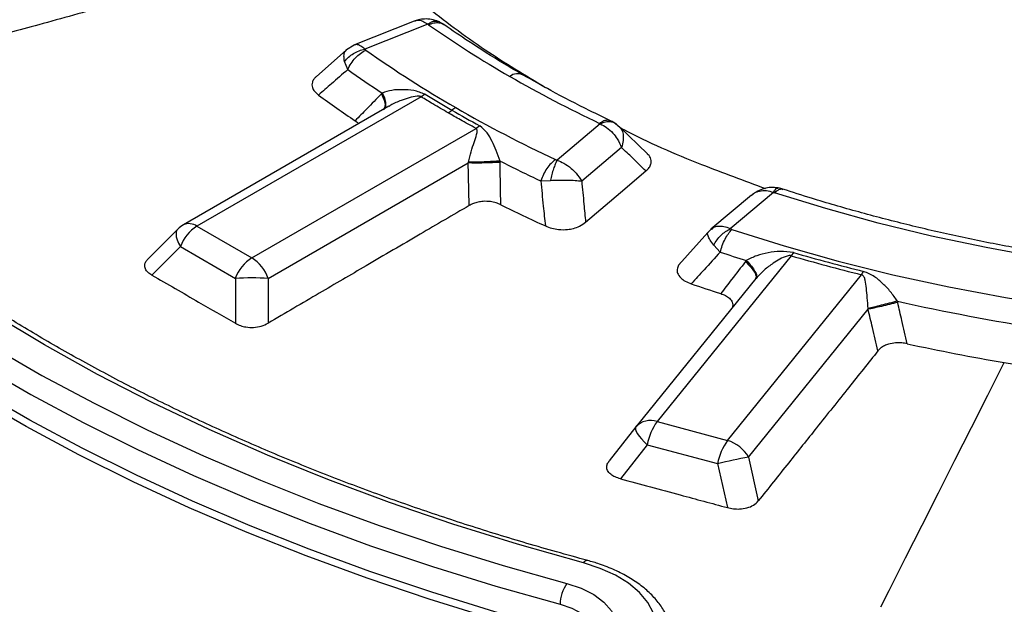
# Model space of a CAD drawing. Units: millimetres. Extents: x 150 to 6150, y 150 to 4305.
# Drawn here: x 5487 to 5538, y 3147 to 3177 of the extents above; entities that cross this region are included whole.
import ezdxf

# ---------------------------------------------------------------- set-up
doc = ezdxf.new("R2010")
doc.units = ezdxf.units.MM
doc.header["$LTSCALE"] = 15

msp = doc.modelspace()

# ---------------------------------------------------------------- linework, layer by layer
at = {"color": 7, "linetype": 'Continuous', "lineweight": 25}
for p, q in [((5507.074, 3177.357), (5503.978, 3176.129)), ((5507.767, 3177.2), (5504.52, 3175.912)), ((5503.969, 3176.125), (5503.577, 3175.884)), ((5503.57, 3175.878), (5502.005, 3174.488)), ((5503.636, 3174.856), (5503.47, 3175.271)), ((5507.63, 3173.581), (5507.428, 3173.448)), ((5507.428, 3173.448), (5495.838, 3166.757)), ((5505.765, 3172.958), (5495.144, 3166.826)), ((5517.721, 3171.846), (5517.477, 3172.058)), ((5498.678, 3165.118), (5510.268, 3171.809)), ((5510.458, 3171.948), (5510.268, 3171.809)), ((5516.688, 3172.05), (5514.456, 3170.175)), ((5517.511, 3172.022), (5517.472, 3172.051)), ((5517.597, 3171.96), (5517.666, 3171.886)), ((5519.12, 3170.502), (5517.655, 3171.915)), ((5517.666, 3171.886), (5517.712, 3171.836)), ((5517.791, 3170.824), (5515.727, 3169.091)), ((5499.528, 3164.06), (5509.863, 3170.026)), ((5513.609, 3169.098), (5514.117, 3169.124)), ((5525.638, 3168.499), (5523.406, 3166.624)), ((5524.494, 3168.354), (5522.401, 3166.596)), ((5524.56, 3168.384), (5524.506, 3168.339)), ((5494.856, 3166.605), (5493.293, 3165.042)), ((5495.838, 3166.757), (5498.678, 3165.118)), ((5522.419, 3166.607), (5522.245, 3166.438)), ((5522.447, 3166.61), (5522.413, 3166.581)), ((5522.239, 3166.423), (5520.754, 3164.766)), ((5522.244, 3166.418), (5522.254, 3166.43)), ((5494.987, 3165.699), (5493.515, 3164.227)), ((5494.987, 3165.699), (5497.827, 3164.06)), ((5522.884, 3165.418), (5522.548, 3165.779)), ((5526.547, 3165.229), (5519.62, 3156.653)), ((5526.671, 3165.394), (5526.547, 3165.229)), ((5497.827, 3164.06), (5497.827, 3161.738)), ((5499.528, 3164.06), (5499.528, 3161.745)), ((5524.725, 3164.048), (5518.54, 3156.391)), ((5523.26, 3155.673), (5530.187, 3164.249)), ((5524.734, 3164.06), (5524.725, 3164.048)), ((5524.35, 3154.812), (5530.527, 3162.459)), ((5518.53, 3156.379), (5517.151, 3154.622)), ((5519.62, 3156.653), (5523.26, 3155.673)), ((5519.112, 3155.456), (5517.728, 3153.693)), ((5519.112, 3155.456), (5522.751, 3154.477)), ((5524.35, 3154.812), (5524.852, 3152.548)), ((5522.751, 3154.477), (5523.255, 3152.205))]:
    msp.add_line(p, q, dxfattribs=at)
at = {"color": 7, "linetype": 'Continuous', "lineweight": 25, "flags": 128}
for points in [[(5515.819, 3149.345), (5512.409, 3150.312), (5509.066, 3151.354), (5505.796, 3152.47), (5502.603, 3153.658), (5499.492, 3154.916), (5496.468, 3156.243), (5493.534, 3157.637), (5490.697, 3159.095), (5487.959, 3160.615), (5485.326, 3162.196), (5482.8, 3163.834), (5480.386, 3165.527), (5478.087, 3167.273), (5475.907, 3169.069), (5473.849, 3170.912), (5471.916, 3172.8), (5470.111, 3174.73), (5468.437, 3176.698)], [(5466.598, 3176.202), (5468.214, 3174.298), (5469.949, 3172.429), (5471.802, 3170.598), (5473.77, 3168.807), (5475.85, 3167.06), (5478.04, 3165.357), (5480.337, 3163.702), (5482.737, 3162.097), (5485.237, 3160.543), (5487.835, 3159.044), (5490.526, 3157.6), (5493.306, 3156.215), (5496.173, 3154.889), (5499.122, 3153.625), (5502.15, 3152.424), (5505.252, 3151.288), (5508.423, 3150.218), (5511.661, 3149.216), (5514.96, 3148.284)], [(5465.844, 3175.354), (5467.473, 3173.434), (5469.223, 3171.549), (5471.091, 3169.703), (5473.076, 3167.898), (5475.173, 3166.135), (5477.381, 3164.419), (5479.697, 3162.75), (5482.117, 3161.131), (5484.638, 3159.565), (5487.257, 3158.053), (5489.971, 3156.598), (5492.774, 3155.201), (5495.665, 3153.864), (5498.639, 3152.589), (5501.691, 3151.378), (5504.819, 3150.233), (5508.017, 3149.154), (5511.281, 3148.144), (5514.608, 3147.204)], [(5514.456, 3145.514), (5511.118, 3146.457), (5507.842, 3147.471), (5504.632, 3148.553), (5501.494, 3149.703), (5498.43, 3150.918), (5495.446, 3152.197), (5492.545, 3153.539), (5489.731, 3154.941), (5487.009, 3156.402), (5484.38, 3157.919), (5481.85, 3159.491), (5479.421, 3161.115), (5477.098, 3162.79), (5474.882, 3164.512), (5472.777, 3166.281), (5470.785, 3168.093), (5468.91, 3169.946), (5467.154, 3171.837), (5465.52, 3173.764)], [(5514.573, 3145.873), (5511.243, 3146.814), (5507.976, 3147.825), (5504.776, 3148.904), (5501.646, 3150.051), (5498.591, 3151.263), (5495.615, 3152.538), (5492.722, 3153.876), (5489.915, 3155.274), (5487.2, 3156.731), (5484.579, 3158.244), (5482.056, 3159.812), (5479.634, 3161.432), (5477.316, 3163.102), (5475.106, 3164.82), (5473.007, 3166.584), (5471.021, 3168.391), (5469.151, 3170.238), (5467.4, 3172.124), (5465.769, 3174.046)], [(5515.93, 3166.962), (5517.738, 3168.498), (5519.048, 3169.611)], [(5586.17, 3167.602), (5583.46, 3166.86), (5580.692, 3166.193), (5577.873, 3165.601), (5575.009, 3165.086), (5572.107, 3164.648), (5569.172, 3164.29), (5566.212, 3164.011), (5563.232, 3163.812), (5560.239, 3163.694), (5557.24, 3163.657), (5554.241, 3163.701), (5551.25, 3163.825), (5548.271, 3164.031), (5545.312, 3164.316), (5542.38, 3164.681), (5539.481, 3165.125), (5536.62, 3165.647), (5533.805, 3166.245), (5531.042, 3166.918), (5528.336, 3167.666), (5525.694, 3168.485)], [(5494.856, 3166.605), (5494.82, 3166.561), (5494.777, 3166.462), (5494.762, 3166.341), (5494.777, 3166.199), (5494.82, 3166.043), (5494.891, 3165.874), (5494.987, 3165.699)], [(5523.483, 3166.587), (5526.196, 3165.735), (5528.973, 3164.955), (5531.809, 3164.249), (5534.698, 3163.617), (5537.633, 3163.062), (5540.609, 3162.584), (5543.619, 3162.185), (5546.657, 3161.864), (5549.718, 3161.624), (5552.794, 3161.464), (5555.88, 3161.385), (5558.968, 3161.386), (5562.054, 3161.469), (5565.13, 3161.632), (5568.189, 3161.875), (5571.227, 3162.199), (5574.236, 3162.601), (5577.21, 3163.082), (5580.143, 3163.641), (5583.03, 3164.275), (5585.864, 3164.985)], [(5531.192, 3147.081), (5531.618, 3147.924), (5532.468, 3149.609), (5533.317, 3151.293), (5534.167, 3152.977), (5535.017, 3154.66), (5535.866, 3156.343), (5536.716, 3158.025), (5537.566, 3159.707)], [(5518.53, 3156.379), (5518.505, 3156.32), (5518.51, 3156.24), (5518.545, 3156.14), (5518.609, 3156.023), (5518.701, 3155.893), (5518.817, 3155.753), (5518.955, 3155.606), (5519.112, 3155.456)], [(5519.13, 3144.488), (5519.432, 3145.036), (5519.587, 3145.604), (5519.591, 3146.179), (5519.445, 3146.748), (5519.152, 3147.298), (5518.718, 3147.815), (5518.153, 3148.289), (5517.471, 3148.708), (5516.687, 3149.063), (5515.819, 3149.345)], [(5514.96, 3148.284), (5515.701, 3148.032), (5516.347, 3147.704), (5516.874, 3147.311), (5517.263, 3146.869), (5517.501, 3146.391), (5517.579, 3145.897), (5517.493, 3145.403), (5517.248, 3144.927)], [(5514.608, 3147.204), (5515.213, 3146.998), (5515.74, 3146.73), (5516.171, 3146.41), (5516.489, 3146.048), (5516.683, 3145.658), (5516.746, 3145.254), (5516.744, 3145.19)]]:
    msp.add_lwpolyline(points, dxfattribs=at)
at = {"color": 7, "linetype": 'Continuous', "lineweight": 25}
for centre, radius, start, end in [((5540.002, 3223.109), 56.09, 234.9764, 240.0661), ((5538.824, 3224.315), 59.34, 234.74092, 240.07218), ((5536.87, 3221.759), 57.485, 234.67953, 236.82872), ((5512.416, 3173.974), 0.664, 63.9152, 127.374), ((5544.416, 3230.755), 64.919, 240.05749, 244.67445), ((5540.538, 3227.355), 63.045, 238.53484, 240.00812), ((5535.777, 3219.483), 56.95, 233.7797, 236.1096), ((5508.069, 3173.919), 1.507, 300.2103, 309.2603), ((5509.977, 3171.585), 1.507, 120.2103, 129.2605), ((5541.952, 3229.805), 65.873, 240.00788, 241.43867), ((5543.72, 3232.796), 69.133, 240.06233, 244.87727), ((5544.868, 3235.613), 73.494, 243.00438, 244.82886), ((5545.342, 3236.051), 76.102, 243.63351, 245.55398), ((5495.838, 3165.623), 1.389, 119.9973, 135.0016), ((5496.988, 3164.962), 2.132, 122.638, 159.7729), ((5495.431, 3166.186), 0.702, 54.5328, 114.1568), ((5499.827, 3163.323), 2.132, 122.638, 159.7729), ((5497.528, 3163.323), 2.132, 20.2271, 57.362), ((5551.998, 3253.339), 92.616, 251.67807, 252.55568), ((5553.912, 3259.634), 98.292, 253.83485, 256.03214), ((5553.926, 3259.42), 97.896, 253.83485, 256.03214), ((5498.678, 3146.475), 17.606, 87.231, 92.769), ((5528.872, 3165.219), 1.634, 323.5733, 330.6415), ((5551.475, 3251.321), 92.567, 251.03351, 252.02568), ((5556.594, 3271.957), 111.805, 257.31293, 265.10099), ((5555.868, 3267.883), 109.713, 257.72951, 260.39692), ((5556.856, 3273.842), 115.754, 260.4068, 264.59514), ((5519.28, 3155.7), 1.012, 70.3437, 137.8336), ((5522.118, 3154.885), 3.06, 144.7157, 169.243), ((5525.757, 3153.905), 3.06, 144.7157, 169.243), ((5522.769, 3153.93), 1.811, 29.1635, 74.2643), ((5529.321, 3127.183), 28.073, 100.1991, 103.5331), ((5516.023, 3149.24), 0.23, 86.8347, 152.6757), ((5516.615, 3147.146), 2.009, 145.5108, 178.3651)]:
    msp.add_arc(centre, radius, start, end, dxfattribs=at)
for points, knots in [([(5748.875, 3261.595), (5747.27, 3263.227), (5744.06, 3266.49), (5738.772, 3271.221), (5733.15, 3275.822), (5727.172, 3280.27), (5720.858, 3284.561), (5714.219, 3288.685), (5707.267, 3292.634), (5700.018, 3296.4), (5692.486, 3299.976), (5684.684, 3303.354), (5676.63, 3306.528), (5668.338, 3309.492), (5659.826, 3312.24), (5651.109, 3314.766), (5642.207, 3317.065), (5633.136, 3319.132), (5623.914, 3320.965), (5614.561, 3322.557), (5605.093, 3323.908), (5595.53, 3325.014), (5585.892, 3325.872), (5576.196, 3326.482), (5566.464, 3326.842), (5556.713, 3326.951), (5546.964, 3326.808), (5537.235, 3326.415), (5527.546, 3325.772), (5517.917, 3324.881), (5508.366, 3323.742), (5498.912, 3322.359), (5489.575, 3320.734), (5480.372, 3318.87), (5471.322, 3316.771), (5462.444, 3314.442), (5453.754, 3311.886), (5445.27, 3309.11), (5437.009, 3306.117), (5428.987, 3302.915), (5421.221, 3299.51), (5413.725, 3295.909), (5406.515, 3292.118), (5399.604, 3288.145), (5393.007, 3283.998), (5386.738, 3279.686), (5380.806, 3275.217), (5375.227, 3270.599), (5370.009, 3265.843), (5365.164, 3260.957), (5360.701, 3255.951), (5356.628, 3250.835), (5352.955, 3245.62), (5349.688, 3240.315), (5346.834, 3234.932), (5344.399, 3229.48), (5342.387, 3223.971), (5340.803, 3218.416), (5339.648, 3212.825), (5338.927, 3207.211), (5338.64, 3201.583), (5338.788, 3195.954), (5339.37, 3190.333), (5340.386, 3184.734), (5341.833, 3179.166), (5343.709, 3173.641), (5346.009, 3168.17), (5348.73, 3162.764), (5351.865, 3157.433), (5355.409, 3152.187), (5359.354, 3147.039), (5363.693, 3141.997), (5368.417, 3137.071), (5373.517, 3132.272), (5378.982, 3127.609), (5384.801, 3123.092), (5390.964, 3118.728), (5397.458, 3114.528), (5404.269, 3110.498), (5411.385, 3106.648), (5418.791, 3102.985), (5426.473, 3099.516), (5434.414, 3096.249), (5442.601, 3093.189), (5451.015, 3090.342), (5459.641, 3087.715), (5468.461, 3085.313), (5477.458, 3083.14), (5486.614, 3081.2), (5495.909, 3079.499), (5505.328, 3078.038), (5514.85, 3076.82), (5524.457, 3075.85), (5534.129, 3075.127), (5543.846, 3074.654), (5553.592, 3074.431), (5563.343, 3074.46), (5573.084, 3074.739), (5582.793, 3075.269), (5592.452, 3076.048), (5602.041, 3077.075), (5611.541, 3078.347), (5620.934, 3079.863), (5630.2, 3081.619), (5639.321, 3083.612), (5648.279, 3085.837), (5657.057, 3088.291), (5665.636, 3090.968), (5674, 3093.863), (5682.133, 3096.971), (5690.018, 3100.284), (5697.634, 3103.8), (5704.993, 3107.496), (5709.649, 3110.116), (5711.976, 3111.425)], [0, 0, 0, 0, 0.008928, 0.017858, 0.026785, 0.035715, 0.044642, 0.053572, 0.0625, 0.071428, 0.080358, 0.089285, 0.098215, 0.107142, 0.116072, 0.125, 0.133928, 0.142858, 0.151785, 0.160715, 0.169642, 0.178571, 0.1875, 0.196428, 0.205358, 0.214285, 0.223215, 0.232142, 0.241071, 0.25, 0.258928, 0.267858, 0.276785, 0.285715, 0.294642, 0.303571, 0.3125, 0.321428, 0.330357, 0.339285, 0.348215, 0.357142, 0.366071, 0.375, 0.383928, 0.392857, 0.401785, 0.410714, 0.419642, 0.428571, 0.4375, 0.446428, 0.455357, 0.464285, 0.473215, 0.482142, 0.491071, 0.5, 0.508928, 0.517857, 0.526785, 0.535715, 0.544642, 0.553571, 0.5625, 0.571428, 0.580358, 0.589285, 0.598215, 0.607142, 0.616071, 0.625, 0.633928, 0.642857, 0.651785, 0.660715, 0.669642, 0.678571, 0.6875, 0.696428, 0.705357, 0.714285, 0.723214, 0.732142, 0.741071, 0.75, 0.758928, 0.767857, 0.776784, 0.785714, 0.794642, 0.803571, 0.8125, 0.821428, 0.830357, 0.839284, 0.848214, 0.857142, 0.866071, 0.875, 0.883928, 0.892857, 0.901784, 0.910714, 0.919642, 0.928571, 0.937499, 0.946428, 0.955357, 0.964284, 0.973214, 0.982141, 0.991071, 1, 1, 1, 1]), ([(5574.568, 3232.54), (5572.944, 3232.791), (5569.694, 3233.293), (5564.704, 3233.749), (5559.673, 3233.982), (5554.623, 3233.971), (5549.593, 3233.721), (5544.615, 3233.231), (5539.725, 3232.507), (5534.955, 3231.552), (5530.337, 3230.374), (5525.903, 3228.979), (5521.683, 3227.379), (5517.707, 3225.583), (5514.001, 3223.603), (5510.589, 3221.454), (5507.497, 3219.15), (5504.744, 3216.707), (5502.35, 3214.141), (5500.33, 3211.47), (5498.698, 3208.711), (5497.466, 3205.885), (5496.642, 3203.009), (5496.232, 3200.104), (5496.238, 3197.189), (5496.66, 3194.285), (5497.496, 3191.41), (5498.739, 3188.585), (5500.382, 3185.829), (5502.413, 3183.161), (5504.816, 3180.597), (5507.585, 3178.16), (5510.578, 3175.915), (5512.797, 3174.569), (5513.857, 3173.926)], [0, 0, 0, 0, 0.031334, 0.062669, 0.094003, 0.125337, 0.156671, 0.188006, 0.21934, 0.250674, 0.282008, 0.313343, 0.344677, 0.376011, 0.407345, 0.43868, 0.470014, 0.501348, 0.532682, 0.564017, 0.595351, 0.626685, 0.658019, 0.689354, 0.720688, 0.752022, 0.783356, 0.814691, 0.846025, 0.877359, 0.908694, 0.940028, 0.971362, 1, 1, 1, 1]), ([(5711.916, 3103.511), (5709.494, 3102.15), (5704.649, 3099.427), (5696.974, 3095.594), (5689.022, 3091.957), (5680.78, 3088.54), (5672.275, 3085.347), (5663.521, 3082.385), (5654.539, 3079.661), (5645.347, 3077.18), (5635.966, 3074.948), (5626.416, 3072.969), (5616.717, 3071.249), (5606.89, 3069.79), (5596.956, 3068.596), (5586.938, 3067.669), (5576.855, 3067.012), (5566.731, 3066.625), (5556.586, 3066.51), (5546.443, 3066.667), (5536.324, 3067.095), (5526.25, 3067.794), (5516.243, 3068.762), (5506.324, 3069.997), (5496.515, 3071.496), (5486.838, 3073.256), (5477.312, 3075.273), (5467.959, 3077.544), (5458.798, 3080.062), (5449.85, 3082.823), (5441.133, 3085.821), (5432.666, 3089.049), (5424.468, 3092.5), (5416.556, 3096.167), (5408.947, 3100.043), (5401.658, 3104.117), (5394.704, 3108.383), (5388.1, 3112.83), (5381.861, 3117.449), (5376, 3122.23), (5370.53, 3127.164), (5365.461, 3132.238), (5360.806, 3137.443), (5356.575, 3142.766), (5352.775, 3148.198), (5349.417, 3153.725), (5346.506, 3159.336), (5344.049, 3165.019), (5342.052, 3170.762), (5340.514, 3176.552), (5339.463, 3182.377), (5338.887, 3187.517), (5338.861, 3190.712), (5338.851, 3191.955)], [0, 0, 0, 0, 0.0197435, 0.039492, 0.0592405, 0.0789889, 0.0987375, 0.118486, 0.1382346, 0.1579833, 0.1777319, 0.1974806, 0.2172292, 0.2369778, 0.2567263, 0.2764749, 0.2962235, 0.3159721, 0.3357206, 0.3554692, 0.3752178, 0.3949664, 0.4147151, 0.4344637, 0.4542123, 0.4739609, 0.4937094, 0.513458, 0.5332066, 0.5529551, 0.5727037, 0.5924522, 0.6122007, 0.6319492, 0.6516978, 0.6714463, 0.6911949, 0.7109435, 0.7306921, 0.7504407, 0.7701892, 0.7899377, 0.8096862, 0.8294347, 0.8491832, 0.8689317, 0.8886803, 0.9084289, 0.9281775, 0.9479261, 0.9676747, 0.9874233, 1, 1, 1, 1]), ([(5338.8, 3191.804), (5338.818, 3191.016), (5338.855, 3189.318), (5339.035, 3186.689), (5339.324, 3183.83), (5339.744, 3180.845), (5340.302, 3177.775), (5340.998, 3174.68), (5341.828, 3171.591), (5342.695, 3168.813), (5343.559, 3166.346), (5344.382, 3164.189), (5345.246, 3162.097), (5346.11, 3160.15), (5346.878, 3158.522), (5347.529, 3157.202), (5348.062, 3156.159), (5348.535, 3155.26), (5348.968, 3154.456), (5349.475, 3153.536), (5350.136, 3152.37), (5351.006, 3150.892), (5352.037, 3149.214), (5353.222, 3147.372), (5354.561, 3145.389), (5356.034, 3143.314), (5357.641, 3141.163), (5359.323, 3139.023), (5361.037, 3136.945), (5362.705, 3135.012), (5364.303, 3133.233), (5365.82, 3131.607), (5367.244, 3130.129), (5368.566, 3128.798), (5369.821, 3127.567), (5371.223, 3126.225), (5372.883, 3124.683), (5374.876, 3122.895), (5377.271, 3120.829), (5380.126, 3118.473), (5383.469, 3115.857), (5387.021, 3113.226), (5390.391, 3110.863), (5393.453, 3108.813), (5396.193, 3107.048), (5398.868, 3105.386), (5401.145, 3104.021), (5402.952, 3102.968), (5404.224, 3102.238), (5405.248, 3101.66), (5406.151, 3101.156), (5407.108, 3100.628), (5408.259, 3100.001), (5409.642, 3099.259), (5411.252, 3098.411), (5413.109, 3097.454), (5415.149, 3096.428), (5418.618, 3094.729), (5423.463, 3092.472), (5429.719, 3089.768), (5435.965, 3087.263), (5442.215, 3084.935), (5449.127, 3082.547), (5456.751, 3080.138), (5465.12, 3077.756), (5473.973, 3075.502), (5483.359, 3073.399), (5493.304, 3071.483), (5503.397, 3069.845), (5513.614, 3068.488), (5523.931, 3067.417), (5534.324, 3066.634), (5544.771, 3066.139), (5555.246, 3065.935), (5565.726, 3066.022), (5576.187, 3066.399), (5586.605, 3067.066), (5596.463, 3067.976), (5605.751, 3069.08), (5614.47, 3070.335), (5623.092, 3071.797), (5631.603, 3073.462), (5639.995, 3075.33), (5648.278, 3077.404), (5656.117, 3079.593), (5663.531, 3081.876), (5670.545, 3084.231), (5677.512, 3086.776), (5684.448, 3089.529), (5691.351, 3092.503), (5698.203, 3095.714), (5705.02, 3099.163), (5709.405, 3101.633), (5711.629, 3102.885)], [0, 0, 0, 0, 0.007621, 0.016422, 0.025916, 0.0361, 0.046571, 0.057061, 0.067571, 0.078099, 0.085522, 0.092955, 0.100372, 0.107205, 0.113224, 0.117383, 0.12104, 0.124195, 0.126848, 0.129528, 0.133924, 0.139214, 0.145264, 0.151862, 0.159004, 0.16669, 0.174436, 0.182571, 0.190344, 0.197595, 0.204322, 0.210527, 0.216208, 0.221367, 0.226005, 0.230618, 0.237181, 0.244336, 0.252084, 0.262293, 0.273377, 0.284933, 0.295997, 0.304316, 0.312305, 0.319964, 0.327259, 0.331473, 0.334964, 0.337732, 0.339841, 0.342304, 0.345467, 0.34909, 0.353335, 0.358203, 0.363639, 0.369147, 0.384795, 0.400023, 0.414832, 0.429265, 0.443517, 0.461943, 0.480099, 0.498098, 0.518548, 0.538998, 0.559447, 0.579895, 0.600343, 0.62079, 0.641238, 0.661685, 0.682132, 0.702579, 0.723026, 0.743474, 0.761001, 0.778529, 0.796057, 0.813586, 0.831115, 0.848682, 0.866407, 0.882054, 0.897829, 0.913864, 0.930269, 0.947046, 0.964207, 0.981852, 1, 1, 1, 1]), ([(5733.456, 3179.261), (5733.214, 3178.594), (5732.656, 3177.056), (5731.644, 3174.667), (5730.446, 3172.093), (5729.129, 3169.537), (5727.7, 3167.002), (5726.158, 3164.489), (5724.505, 3162), (5722.74, 3159.536), (5720.866, 3157.099), (5718.884, 3154.69), (5716.795, 3152.312), (5714.6, 3149.965), (5712.302, 3147.651), (5709.9, 3145.372), (5707.398, 3143.129), (5704.796, 3140.924), (5702.096, 3138.758), (5699.301, 3136.632), (5696.411, 3134.549), (5693.429, 3132.509), (5690.357, 3130.513), (5687.196, 3128.564), (5683.95, 3126.662), (5680.619, 3124.809), (5677.207, 3123.005), (5673.715, 3121.253), (5670.145, 3119.553), (5666.501, 3117.906), (5662.785, 3116.314), (5658.998, 3114.778), (5655.144, 3113.298), (5651.225, 3111.875), (5647.243, 3110.512), (5643.202, 3109.207), (5639.104, 3107.963), (5634.952, 3106.781), (5630.748, 3105.66), (5626.495, 3104.602), (5622.196, 3103.607), (5617.855, 3102.677), (5613.473, 3101.811), (5609.053, 3101.011), (5604.6, 3100.276), (5600.115, 3099.608), (5595.601, 3099.007), (5591.063, 3098.473), (5586.502, 3098.006), (5581.921, 3097.607), (5577.324, 3097.277), (5572.714, 3097.015), (5568.094, 3096.821), (5563.466, 3096.696), (5558.835, 3096.64), (5554.202, 3096.652), (5549.572, 3096.734), (5544.946, 3096.883), (5540.33, 3097.103), (5535.875, 3097.377), (5532.967, 3097.609), (5531.589, 3097.718)], [0, 0, 0, 0, 0.013113, 0.030189, 0.047261, 0.064329, 0.081393, 0.098453, 0.11551, 0.132564, 0.149615, 0.166664, 0.18371, 0.200755, 0.217798, 0.234839, 0.251879, 0.268919, 0.285957, 0.302995, 0.320033, 0.33707, 0.354108, 0.371145, 0.388182, 0.405219, 0.422257, 0.439295, 0.456333, 0.473371, 0.49041, 0.507449, 0.524488, 0.541527, 0.558567, 0.575608, 0.592648, 0.609689, 0.626731, 0.643772, 0.660814, 0.677856, 0.694899, 0.711942, 0.728985, 0.746028, 0.763071, 0.780115, 0.797158, 0.814202, 0.831246, 0.84829, 0.865334, 0.882378, 0.899423, 0.916467, 0.933511, 0.950555, 0.967599, 0.984643, 1, 1, 1, 1]), ([(5494.506, 3179.053), (5493.424, 3178.756), (5491.145, 3178.13), (5487.832, 3177.219), (5484.472, 3176.294), (5482.309, 3175.698), (5481.18, 3175.387)], [0, 0, 0, 0, 0.243552, 0.513039, 0.745848, 1, 1, 1, 1]), ([(5508.334, 3177.334), (5508.21, 3177.379), (5507.973, 3177.465), (5507.616, 3177.481), (5507.302, 3177.438), (5507.136, 3177.379), (5507.06, 3177.351)], [0, 0, 0, 0, 0.295891, 0.566526, 0.800815, 1, 1, 1, 1]), ([(5507.767, 3177.2), (5507.682, 3177.255), (5507.502, 3177.369), (5507.263, 3177.413), (5507.13, 3177.37), (5507.076, 3177.352)], [0, 0, 0, 0, 0.353161, 0.739318, 1, 1, 1, 1]), ([(5507.767, 3177.2), (5507.836, 3177.245), (5507.974, 3177.334), (5508.17, 3177.381), (5508.279, 3177.35), (5508.334, 3177.334)], [0, 0, 0, 0, 0.333459, 0.66692, 1, 1, 1, 1]), ([(5507.811, 3177.176), (5507.803, 3177.181), (5507.79, 3177.19), (5507.774, 3177.197), (5507.767, 3177.2)], [0, 0, 0, 0, 0.56486, 1, 1, 1, 1]), ([(5507.811, 3177.176), (5507.905, 3177.213), (5508.093, 3177.287), (5508.35, 3177.287), (5508.526, 3177.247), (5508.593, 3177.183), (5508.604, 3177.172)], [0, 0, 0, 0, 0.312112, 0.624223, 0.936335, 1, 1, 1, 1]), ([(5508.609, 3177.178), (5508.569, 3177.205), (5508.481, 3177.264), (5508.385, 3177.31), (5508.334, 3177.334)], [0, 0, 0, 0, 0.463688, 1, 1, 1, 1]), ([(5512.707, 3174.57), (5512.374, 3174.765), (5511.409, 3175.33), (5510.034, 3176.197), (5509.033, 3176.886), (5508.609, 3177.178)], [0, 0, 0, 0, 0.232675, 0.675545, 1, 1, 1, 1]), ([(5516.036, 3149.469), (5515.497, 3149.617), (5513.932, 3150.045), (5511.383, 3150.8), (5508.408, 3151.755), (5505.495, 3152.769), (5502.645, 3153.841), (5499.863, 3154.97), (5497.151, 3156.153), (5494.514, 3157.39), (5491.953, 3158.678), (5489.473, 3160.017), (5487.077, 3161.404), (5484.767, 3162.839), (5482.546, 3164.318), (5480.416, 3165.84), (5478.381, 3167.403), (5476.443, 3169.006), (5474.604, 3170.646), (5472.866, 3172.321), (5471.232, 3174.029), (5469.986, 3175.441), (5469.295, 3176.285), (5469.085, 3176.542)], [0, 0, 0, 0, 0.026356, 0.07647, 0.126582, 0.17669, 0.226794, 0.276894, 0.326989, 0.37708, 0.427167, 0.47725, 0.52733, 0.577408, 0.627484, 0.677559, 0.727635, 0.777713, 0.827795, 0.877884, 0.927983, 0.978095, 1, 1, 1, 1]), ([(5504.52, 3175.912), (5504.447, 3175.972), (5504.296, 3176.098), (5504.107, 3176.163), (5504.011, 3176.134), (5503.971, 3176.122)], [0, 0, 0, 0, 0.34625, 0.724564, 1, 1, 1, 1]), ([(5503.47, 3175.271), (5503.455, 3175.37), (5503.424, 3175.568), (5503.468, 3175.771), (5503.547, 3175.841), (5503.578, 3175.869)], [0, 0, 0, 0, 0.375274, 0.750037, 1, 1, 1, 1]), ([(5503.47, 3175.271), (5503.537, 3175.348), (5503.67, 3175.504), (5503.93, 3175.692), (5504.216, 3175.838), (5504.418, 3175.887), (5504.52, 3175.912)], [0, 0, 0, 0, 0.25, 0.5, 0.75, 1, 1, 1, 1]), ([(5504.568, 3175.861), (5504.557, 3175.87), (5504.537, 3175.886), (5504.525, 3175.904), (5504.52, 3175.912)], [0, 0, 0, 0, 0.568857, 1, 1, 1, 1]), ([(5503.636, 3174.856), (5503.353, 3174.61), (5502.849, 3174.171), (5502.347, 3173.732), (5502.126, 3173.539)], [0, 0, 0, 0, 0.55981, 1, 1, 1, 1]), ([(5502.005, 3174.488), (5501.968, 3174.452), (5501.877, 3174.363), (5501.779, 3174.176), (5501.781, 3173.95), (5501.906, 3173.722), (5502.051, 3173.601), (5502.126, 3173.539)], [0, 0, 0, 0, 0.1246615, 0.3038874, 0.5665562, 0.7773371, 1, 1, 1, 1]), ([(5517.241, 3172.196), (5516.876, 3172.372), (5515.816, 3172.882), (5514.297, 3173.67), (5513.18, 3174.302), (5512.707, 3174.57)], [0, 0, 0, 0, 0.232666, 0.675408, 1, 1, 1, 1]), ([(5505.374, 3173.598), (5505.121, 3173.338), (5504.67, 3172.875), (5504.22, 3172.412), (5504.022, 3172.209)], [0, 0, 0, 0, 0.559846, 1, 1, 1, 1]), ([(5505.418, 3173.642), (5505.41, 3173.634), (5505.395, 3173.619), (5505.38, 3173.604), (5505.374, 3173.598)], [0, 0, 0, 0, 0.560151, 1, 1, 1, 1]), ([(5505.374, 3173.598), (5505.429, 3173.486), (5505.539, 3173.261), (5505.581, 3172.982), (5505.528, 3172.861), (5505.504, 3172.807)], [0, 0, 0, 0, 0.355252, 0.71051, 1, 1, 1, 1]), ([(5507.63, 3173.581), (5507.44, 3173.653), (5507.075, 3173.793), (5506.467, 3173.824), (5505.906, 3173.806), (5505.58, 3173.697), (5505.418, 3173.642)], [0, 0, 0, 0, 0.270528, 0.520612, 0.761234, 1, 1, 1, 1]), ([(5505.418, 3173.642), (5505.472, 3173.528), (5505.579, 3173.3), (5505.605, 3173.012), (5505.571, 3172.829), (5505.5, 3172.782), (5505.487, 3172.773)], [0, 0, 0, 0, 0.31088, 0.621766, 0.932652, 1, 1, 1, 1]), ([(5507.428, 3173.448), (5507.417, 3173.455), (5507.392, 3173.467), (5507.322, 3173.479), (5506.98, 3173.465), (5506.483, 3173.288), (5505.993, 3173.103), (5505.799, 3172.971), (5505.77, 3172.951)], [0, 0, 0, 0, 0.026842, 0.05663, 0.122653, 0.601723, 0.940107, 1, 1, 1, 1]), ([(5508.828, 3172.617), (5508.564, 3172.77), (5508.092, 3173.045), (5507.631, 3173.325), (5507.428, 3173.448)], [0, 0, 0, 0, 0.559999, 1, 1, 1, 1]), ([(5510.268, 3171.809), (5509.997, 3171.958), (5509.511, 3172.225), (5509.037, 3172.497), (5508.828, 3172.617)], [0, 0, 0, 0, 0.559999, 1, 1, 1, 1]), ([(5504.022, 3172.209), (5504.087, 3172.165), (5504.159, 3172.117), (5504.196, 3172.058), (5504.199, 3172.054)], [0, 0, 0, 0, 0.921162, 1, 1, 1, 1]), ([(5517.239, 3172.19), (5517.19, 3172.209), (5517.083, 3172.25), (5516.876, 3172.213), (5516.723, 3172.121), (5516.646, 3172.075)], [0, 0, 0, 0, 0.294415, 0.647207, 1, 1, 1, 1]), ([(5516.646, 3172.075), (5516.655, 3172.071), (5516.67, 3172.063), (5516.683, 3172.054), (5516.688, 3172.05)], [0, 0, 0, 0, 0.564842, 1, 1, 1, 1]), ([(5517.472, 3172.051), (5517.456, 3172.064), (5517.382, 3172.122), (5517.205, 3172.156), (5516.956, 3172.151), (5516.778, 3172.084), (5516.688, 3172.05)], [0, 0, 0, 0, 0.088963, 0.392643, 0.696322, 1, 1, 1, 1]), ([(5517.518, 3172.03), (5517.491, 3172.05), (5517.452, 3172.077), (5517.397, 3172.112), (5517.333, 3172.15), (5517.279, 3172.177), (5517.241, 3172.196)], [0, 0, 0, 0, 0.311295, 0.444494, 0.607615, 1, 1, 1, 1]), ([(5598.059, 3172.471), (5597.693, 3172.296), (5596.631, 3171.787), (5594.814, 3170.984), (5592.588, 3170.081), (5590.294, 3169.234), (5587.937, 3168.444), (5585.521, 3167.713), (5583.051, 3167.043), (5580.531, 3166.434), (5577.967, 3165.889), (5575.364, 3165.408), (5572.726, 3164.992), (5570.058, 3164.642), (5567.366, 3164.359), (5564.654, 3164.143), (5561.929, 3163.995), (5559.194, 3163.915), (5556.456, 3163.904), (5553.72, 3163.961), (5550.991, 3164.086), (5548.274, 3164.279), (5545.574, 3164.539), (5542.898, 3164.866), (5540.249, 3165.26), (5537.632, 3165.72), (5535.054, 3166.243), (5532.519, 3166.831), (5530.032, 3167.481), (5527.904, 3168.099), (5526.618, 3168.513), (5526.126, 3168.671)], [0, 0, 0, 0, 0.018632, 0.054103, 0.089583, 0.125072, 0.160569, 0.196075, 0.231589, 0.26711, 0.302639, 0.338175, 0.373716, 0.409262, 0.444813, 0.480367, 0.515924, 0.551482, 0.587042, 0.622602, 0.658161, 0.693718, 0.729272, 0.764823, 0.800369, 0.835911, 0.871446, 0.906975, 0.942495, 0.978008, 1, 1, 1, 1]), ([(5509.872, 3170.068), (5509.918, 3170.253), (5510.01, 3170.622), (5510.164, 3171.089), (5510.281, 3171.434), (5510.336, 3171.651), (5510.326, 3171.747), (5510.299, 3171.789), (5510.278, 3171.803), (5510.268, 3171.809)], [0, 0, 0, 0, 0.266092, 0.530083, 0.786538, 0.904533, 0.959384, 0.980913, 1, 1, 1, 1]), ([(5511.507, 3170.127), (5511.444, 3170.311), (5511.318, 3170.682), (5511.089, 3171.156), (5510.86, 3171.608), (5510.595, 3171.832), (5510.458, 3171.948)], [0, 0, 0, 0, 0.238388, 0.479245, 0.730907, 1, 1, 1, 1]), ([(5516.688, 3172.05), (5516.799, 3171.992), (5517.029, 3171.871), (5517.326, 3171.594), (5517.6, 3171.243), (5517.721, 3170.978), (5517.791, 3170.824)], [0, 0, 0, 0, 0.239108, 0.500466, 0.709435, 1, 1, 1, 1]), ([(5517.712, 3171.836), (5517.733, 3171.817), (5517.813, 3171.739), (5517.873, 3171.517), (5517.889, 3171.195), (5517.823, 3170.948), (5517.791, 3170.824)], [0, 0, 0, 0, 0.099555, 0.39991, 0.700007, 1, 1, 1, 1]), ([(5517.734, 3171.839), (5517.788, 3171.81), (5519.09, 3171.117), (5521.574, 3170.046), (5524.115, 3169.114), (5525.225, 3168.707)], [0, 0, 0, 0, 0.024087, 0.573943, 1, 1, 1, 1]), ([(5519.048, 3169.611), (5518.813, 3169.837), (5518.394, 3170.24), (5517.975, 3170.646), (5517.791, 3170.824)], [0, 0, 0, 0, 0.559847, 1, 1, 1, 1]), ([(5443.17, 3170.4), (5444.204, 3169.061), (5446.272, 3166.384), (5449.908, 3162.518), (5453.918, 3158.779), (5458.325, 3155.191), (5463.103, 3151.766), (5468.237, 3148.516), (5473.554, 3145.54), (5479.004, 3142.828), (5484.542, 3140.373), (5490.309, 3138.1), (5496.294, 3136.024), (5501.917, 3134.285), (5505.612, 3133.333), (5507.183, 3132.928)], [0, 0, 0, 0, 0.081559, 0.163117, 0.244676, 0.326234, 0.407792, 0.489351, 0.570909, 0.645673, 0.720437, 0.795201, 0.869964, 0.944728, 1, 1, 1, 1]), ([(5509.863, 3170.026), (5509.865, 3170.034), (5509.868, 3170.048), (5509.871, 3170.062), (5509.872, 3170.068)], [0, 0, 0, 0, 0.560402, 1, 1, 1, 1]), ([(5511.509, 3170.056), (5511.381, 3170.049), (5511.124, 3170.037), (5510.679, 3170.025), (5510.236, 3170.02), (5509.987, 3170.024), (5509.863, 3170.026)], [0, 0, 0, 0, 0.249998, 0.5, 0.750002, 1, 1, 1, 1]), ([(5509.91, 3167.824), (5509.901, 3168.236), (5509.884, 3168.969), (5509.869, 3169.703), (5509.863, 3170.026)], [0, 0, 0, 0, 0.560142, 1, 1, 1, 1]), ([(5511.507, 3170.127), (5511.38, 3170.117), (5511.126, 3170.098), (5510.684, 3170.078), (5510.245, 3170.066), (5509.997, 3170.067), (5509.872, 3170.068)], [0, 0, 0, 0, 0.249998, 0.5, 0.750002, 1, 1, 1, 1]), ([(5511.509, 3170.056), (5511.509, 3170.069), (5511.508, 3170.093), (5511.508, 3170.116), (5511.507, 3170.127)], [0, 0, 0, 0, 0.55984, 1, 1, 1, 1]), ([(5511.544, 3167.866), (5511.537, 3168.275), (5511.524, 3169.005), (5511.514, 3169.735), (5511.509, 3170.056)], [0, 0, 0, 0, 0.560155, 1, 1, 1, 1]), ([(5514.456, 3170.175), (5514.424, 3170.111), (5514.358, 3169.983), (5514.266, 3169.725), (5514.182, 3169.436), (5514.138, 3169.228), (5514.117, 3169.124)], [0, 0, 0, 0, 0.25, 0.5, 0.75, 1, 1, 1, 1]), ([(5514.369, 3170.203), (5514.384, 3170.197), (5514.411, 3170.185), (5514.443, 3170.178), (5514.456, 3170.175)], [0, 0, 0, 0, 0.568832, 1, 1, 1, 1]), ([(5514.456, 3170.175), (5514.576, 3170.125), (5514.825, 3170.02), (5515.161, 3169.775), (5515.484, 3169.465), (5515.637, 3169.228), (5515.727, 3169.091)], [0, 0, 0, 0, 0.239181, 0.500577, 0.709626, 1, 1, 1, 1]), ([(5519.048, 3169.611), (5519.109, 3169.669), (5519.227, 3169.782), (5519.315, 3169.971), (5519.328, 3170.182), (5519.262, 3170.365), (5519.145, 3170.466), (5519.113, 3170.494)], [0, 0, 0, 0, 0.215877, 0.422324, 0.613112, 0.891317, 1, 1, 1, 1]), ([(5503.862, 3132.932), (5503.24, 3133.098), (5501.435, 3133.581), (5498.485, 3134.426), (5495.034, 3135.488), (5491.641, 3136.611), (5488.31, 3137.793), (5485.043, 3139.032), (5481.844, 3140.327), (5478.715, 3141.678), (5475.659, 3143.083), (5472.679, 3144.54), (5469.778, 3146.049), (5466.959, 3147.607), (5464.223, 3149.214), (5461.574, 3150.867), (5459.015, 3152.566), (5456.546, 3154.308), (5454.172, 3156.092), (5451.893, 3157.917), (5449.712, 3159.78), (5447.631, 3161.68), (5445.651, 3163.614), (5443.777, 3165.583), (5442.031, 3167.546), (5440.962, 3168.867), (5440.442, 3169.51)], [0, 0, 0, 0, 0.022414, 0.065027, 0.107639, 0.150248, 0.192856, 0.235461, 0.278063, 0.320663, 0.363261, 0.405856, 0.448449, 0.491041, 0.533631, 0.576219, 0.618806, 0.661394, 0.703981, 0.74657, 0.78916, 0.831754, 0.874352, 0.916956, 0.959569, 1, 1, 1, 1]), ([(5513.609, 3169.098), (5513.653, 3168.664), (5513.731, 3167.888), (5513.813, 3167.113), (5513.848, 3166.772)], [0, 0, 0, 0, 0.559814, 1, 1, 1, 1]), ([(5514.117, 3169.124), (5514.261, 3169.131), (5514.55, 3169.146), (5514.988, 3169.145), (5515.397, 3169.128), (5515.617, 3169.103), (5515.727, 3169.091)], [0, 0, 0, 0, 0.250433, 0.500524, 0.750345, 1, 1, 1, 1]), ([(5515.727, 3169.091), (5515.764, 3168.694), (5515.831, 3167.984), (5515.9, 3167.275), (5515.93, 3166.962)], [0, 0, 0, 0, 0.559808, 1, 1, 1, 1]), ([(5525.88, 3168.733), (5525.757, 3168.746), (5525.51, 3168.774), (5525.15, 3168.707), (5524.87, 3168.595), (5524.668, 3168.481), (5524.584, 3168.422), (5524.542, 3168.392)], [0, 0, 0, 0, 0.25735, 0.516971, 0.763757, 0.881504, 1, 1, 1, 1]), ([(5525.638, 3168.499), (5525.518, 3168.533), (5525.267, 3168.603), (5524.933, 3168.573), (5524.686, 3168.501), (5524.589, 3168.412), (5524.56, 3168.384)], [0, 0, 0, 0, 0.298474, 0.624834, 0.885657, 1, 1, 1, 1]), ([(5525.638, 3168.499), (5525.67, 3168.555), (5525.735, 3168.665), (5525.818, 3168.738), (5525.861, 3168.728), (5525.878, 3168.724)], [0, 0, 0, 0, 0.374777, 0.749556, 1, 1, 1, 1]), ([(5525.694, 3168.485), (5525.684, 3168.489), (5525.666, 3168.494), (5525.646, 3168.498), (5525.638, 3168.499)], [0, 0, 0, 0, 0.56486, 1, 1, 1, 1]), ([(5525.694, 3168.485), (5525.753, 3168.538), (5525.873, 3168.643), (5526.021, 3168.697), (5526.095, 3168.67), (5526.123, 3168.66)], [0, 0, 0, 0, 0.383345, 0.766689, 1, 1, 1, 1]), ([(5526.127, 3168.671), (5526.089, 3168.683), (5526.007, 3168.708), (5525.922, 3168.725), (5525.875, 3168.734)], [0, 0, 0, 0, 0.454109, 1, 1, 1, 1]), ([(5511.544, 3167.866), (5511.465, 3167.901), (5511.302, 3167.972), (5510.989, 3168.039), (5510.667, 3168.05), (5510.37, 3168.007), (5510.122, 3167.935), (5509.982, 3167.862), (5509.91, 3167.824)], [0, 0, 0, 0, 0.164069, 0.338078, 0.54615, 0.688741, 0.840864, 1, 1, 1, 1]), ([(5509.91, 3167.824), (5509.067, 3167.331), (5507.291, 3166.293), (5504.71, 3164.782), (5502.092, 3163.248), (5500.407, 3162.26), (5499.528, 3161.745)], [0, 0, 0, 0, 0.2435524, 0.5130389, 0.7458481, 1, 1, 1, 1]), ([(5513.848, 3166.772), (5513.956, 3166.729), (5514.165, 3166.644), (5514.56, 3166.573), (5514.951, 3166.572), (5515.322, 3166.641), (5515.657, 3166.762), (5515.834, 3166.892), (5515.93, 3166.962)], [0, 0, 0, 0, 0.164114, 0.319445, 0.513031, 0.645118, 0.806041, 1, 1, 1, 1]), ([(5523.406, 3166.624), (5523.295, 3166.666), (5523.064, 3166.752), (5522.768, 3166.755), (5522.552, 3166.71), (5522.473, 3166.635), (5522.447, 3166.61)], [0, 0, 0, 0, 0.294171, 0.615584, 0.872735, 1, 1, 1, 1]), ([(5522.548, 3165.779), (5522.602, 3165.87), (5522.711, 3166.052), (5522.924, 3166.29), (5523.158, 3166.492), (5523.323, 3166.58), (5523.406, 3166.624)], [0, 0, 0, 0, 0.25, 0.5, 0.75, 1, 1, 1, 1]), ([(5523.483, 3166.587), (5523.466, 3166.593), (5523.438, 3166.604), (5523.416, 3166.618), (5523.406, 3166.624)], [0, 0, 0, 0, 0.568857, 1, 1, 1, 1]), ([(5522.548, 3165.779), (5522.481, 3165.87), (5522.347, 3166.053), (5522.249, 3166.262), (5522.215, 3166.386), (5522.241, 3166.414), (5522.244, 3166.418)], [0, 0, 0, 0, 0.318075, 0.635718, 0.953012, 1, 1, 1, 1]), ([(5526.671, 3165.394), (5526.446, 3165.424), (5526.012, 3165.483), (5525.363, 3165.386), (5524.758, 3165.249), (5524.408, 3165.071), (5524.234, 3164.982)], [0, 0, 0, 0, 0.2705278, 0.5206122, 0.761234, 1, 1, 1, 1]), ([(5493.515, 3164.227), (5493.445, 3164.273), (5493.302, 3164.366), (5493.158, 3164.553), (5493.126, 3164.747), (5493.185, 3164.92), (5493.266, 3165.007), (5493.304, 3165.048)], [0, 0, 0, 0, 0.204082, 0.418529, 0.672429, 0.845506, 1, 1, 1, 1]), ([(5522.884, 3165.418), (5522.605, 3165.112), (5522.106, 3164.566), (5521.608, 3164.02), (5521.389, 3163.78)], [0, 0, 0, 0, 0.55981, 1, 1, 1, 1]), ([(5524.192, 3164.929), (5523.953, 3164.62), (5523.525, 3164.067), (5523.098, 3163.515), (5522.91, 3163.272)], [0, 0, 0, 0, 0.559846, 1, 1, 1, 1]), ([(5524.234, 3164.982), (5524.226, 3164.972), (5524.212, 3164.955), (5524.198, 3164.937), (5524.192, 3164.929)], [0, 0, 0, 0, 0.560151, 1, 1, 1, 1]), ([(5524.192, 3164.929), (5524.288, 3164.832), (5524.481, 3164.637), (5524.666, 3164.371), (5524.759, 3164.15), (5524.724, 3164.067), (5524.707, 3164.026)], [0, 0, 0, 0, 0.249998, 0.5, 0.750002, 1, 1, 1, 1]), ([(5524.234, 3164.982), (5524.328, 3164.883), (5524.515, 3164.686), (5524.695, 3164.414), (5524.785, 3164.189), (5524.751, 3164.103), (5524.734, 3164.06)], [0, 0, 0, 0, 0.249998, 0.5, 0.750002, 1, 1, 1, 1]), ([(5526.547, 3165.229), (5526.533, 3165.232), (5526.501, 3165.239), (5526.427, 3165.236), (5526.101, 3165.154), (5525.687, 3164.89), (5525.146, 3164.504), (5524.872, 3164.209), (5524.734, 3164.06)], [0, 0, 0, 0, 0.020943, 0.044183, 0.095695, 0.469467, 0.733476, 1, 1, 1, 1]), ([(5520.884, 3164.911), (5520.845, 3164.874), (5520.785, 3164.818), (5520.727, 3164.726), (5520.681, 3164.633), (5520.648, 3164.498), (5520.669, 3164.303), (5520.813, 3164.093), (5521.07, 3163.905), (5521.281, 3163.822), (5521.389, 3163.78)], [0, 0, 0, 0, 0.097997, 0.150381, 0.221725, 0.320308, 0.459474, 0.663435, 0.827104, 1, 1, 1, 1]), ([(5493.515, 3164.227), (5494.32, 3163.762), (5495.757, 3162.933), (5497.195, 3162.103), (5497.827, 3161.738)], [0, 0, 0, 0, 0.559976, 1, 1, 1, 1]), ([(5530.524, 3162.502), (5530.512, 3162.69), (5530.486, 3163.066), (5530.442, 3163.544), (5530.395, 3163.896), (5530.336, 3164.113), (5530.276, 3164.202), (5530.228, 3164.236), (5530.2, 3164.245), (5530.187, 3164.249)], [0, 0, 0, 0, 0.266092, 0.530083, 0.786538, 0.904533, 0.959384, 0.980913, 1, 1, 1, 1]), ([(5532.039, 3162.881), (5531.925, 3163.048), (5531.694, 3163.382), (5531.287, 3163.792), (5530.864, 3164.177), (5530.49, 3164.336), (5530.296, 3164.418)], [0, 0, 0, 0, 0.2383877, 0.479245, 0.7309065, 1, 1, 1, 1]), ([(5522.91, 3163.272), (5522.993, 3163.241), (5523.165, 3163.177), (5523.382, 3163.03), (5523.509, 3162.858), (5523.546, 3162.685), (5523.518, 3162.587), (5523.504, 3162.538)], [0, 0, 0, 0, 0.197663, 0.407302, 0.657978, 0.829765, 1, 1, 1, 1]), ([(5532.039, 3162.881), (5531.901, 3162.845), (5531.626, 3162.772), (5531.201, 3162.663), (5530.81, 3162.567), (5530.619, 3162.523), (5530.524, 3162.502)], [0, 0, 0, 0, 0.249998, 0.5, 0.750002, 1, 1, 1, 1]), ([(5530.527, 3162.459), (5530.526, 3162.467), (5530.526, 3162.481), (5530.525, 3162.495), (5530.524, 3162.502)], [0, 0, 0, 0, 0.560402, 1, 1, 1, 1]), ([(5532.056, 3162.812), (5531.916, 3162.779), (5531.637, 3162.711), (5531.206, 3162.61), (5530.812, 3162.521), (5530.622, 3162.48), (5530.527, 3162.459)], [0, 0, 0, 0, 0.249998, 0.5, 0.750002, 1, 1, 1, 1]), ([(5531.038, 3160.314), (5530.942, 3160.715), (5530.771, 3161.43), (5530.601, 3162.145), (5530.527, 3162.459)], [0, 0, 0, 0, 0.560142, 1, 1, 1, 1]), ([(5532.056, 3162.812), (5532.053, 3162.825), (5532.047, 3162.848), (5532.042, 3162.871), (5532.039, 3162.881)], [0, 0, 0, 0, 0.55984, 1, 1, 1, 1]), ([(5532.551, 3160.676), (5532.458, 3161.075), (5532.292, 3161.787), (5532.128, 3162.499), (5532.056, 3162.812)], [0, 0, 0, 0, 0.560155, 1, 1, 1, 1]), ([(5490.584, 3104.061), (5489.831, 3104.237), (5487.647, 3104.746), (5484.066, 3105.638), (5479.861, 3106.757), (5475.707, 3107.938), (5471.608, 3109.181), (5467.566, 3110.484), (5463.583, 3111.847), (5459.663, 3113.268), (5455.807, 3114.746), (5452.019, 3116.282), (5448.301, 3117.873), (5444.655, 3119.518), (5441.085, 3121.217), (5437.591, 3122.969), (5434.177, 3124.771), (5430.845, 3126.623), (5427.597, 3128.524), (5424.434, 3130.472), (5421.361, 3132.467), (5418.377, 3134.506), (5415.486, 3136.588), (5412.688, 3138.713), (5409.987, 3140.878), (5407.383, 3143.082), (5404.879, 3145.323), (5402.476, 3147.601), (5400.175, 3149.914), (5397.979, 3152.259), (5395.888, 3154.636), (5393.906, 3157.044), (5392.03, 3159.47), (5390.873, 3161.107), (5390.298, 3161.921)], [0, 0, 0, 0, 0.016697, 0.048431, 0.080165, 0.111898, 0.143631, 0.175363, 0.207095, 0.238825, 0.270556, 0.302285, 0.334014, 0.365741, 0.397469, 0.429195, 0.460921, 0.492647, 0.524372, 0.556096, 0.587821, 0.619545, 0.651269, 0.682993, 0.714718, 0.746444, 0.77817, 0.809898, 0.841627, 0.873359, 0.905093, 0.93683, 0.96857, 1, 1, 1, 1]), ([(5497.827, 3161.738), (5497.912, 3161.695), (5498.075, 3161.612), (5498.398, 3161.532), (5498.774, 3161.511), (5499.19, 3161.579), (5499.412, 3161.688), (5499.528, 3161.745)], [0, 0, 0, 0, 0.176987, 0.34016, 0.546502, 0.762107, 1, 1, 1, 1]), ([(5532.551, 3160.676), (5532.456, 3160.693), (5532.261, 3160.728), (5531.927, 3160.729), (5531.617, 3160.676), (5531.364, 3160.577), (5531.172, 3160.461), (5531.083, 3160.364), (5531.038, 3160.314)], [0, 0, 0, 0, 0.1640691, 0.3380782, 0.5461503, 0.6887413, 0.840864, 1, 1, 1, 1]), ([(5531.038, 3160.314), (5530.536, 3159.684), (5529.477, 3158.357), (5527.939, 3156.427), (5526.379, 3154.468), (5525.376, 3153.207), (5524.852, 3152.548)], [0, 0, 0, 0, 0.243552, 0.513039, 0.745848, 1, 1, 1, 1]), ([(5517.728, 3153.693), (5517.635, 3153.722), (5517.445, 3153.782), (5517.201, 3153.929), (5517.053, 3154.105), (5517.01, 3154.289), (5517.038, 3154.458), (5517.112, 3154.566), (5517.151, 3154.622)], [0, 0, 0, 0, 0.1656271, 0.3396659, 0.5457244, 0.6861885, 0.8395192, 1, 1, 1, 1]), ([(5517.728, 3153.693), (5518.76, 3153.416), (5520.602, 3152.92), (5522.444, 3152.424), (5523.255, 3152.205)], [0, 0, 0, 0, 0.5599758, 1, 1, 1, 1]), ([(5523.255, 3152.205), (5523.36, 3152.182), (5523.562, 3152.137), (5523.913, 3152.125), (5524.279, 3152.179), (5524.632, 3152.325), (5524.776, 3152.472), (5524.852, 3152.548)], [0, 0, 0, 0, 0.176987, 0.34016, 0.546502, 0.762107, 1, 1, 1, 1]), ([(5520.43, 3145.369), (5520.431, 3145.402), (5520.439, 3145.634), (5520.338, 3146.063), (5520.126, 3146.638), (5519.792, 3147.185), (5519.355, 3147.7), (5518.813, 3148.177), (5518.173, 3148.607), (5517.447, 3148.982), (5516.727, 3149.269), (5516.239, 3149.411), (5516.036, 3149.469)], [0, 0, 0, 0, 0.017305, 0.124048, 0.230862, 0.33943, 0.450795, 0.565019, 0.681338, 0.79872, 0.91629, 1, 1, 1, 1])]:
    msp.add_open_spline(points, degree=3, knots=knots, dxfattribs=at)
for points in [[(5503.636, 3174.856), (5503.689, 3174.963), (5503.795, 3175.177), (5504.024, 3175.463), (5504.286, 3175.706), (5504.474, 3175.809), (5504.568, 3175.861)], [(5514.369, 3170.203), (5514.292, 3170.142), (5514.139, 3170.018), (5513.926, 3169.747), (5513.739, 3169.436), (5513.652, 3169.211), (5513.609, 3169.098)], [(5522.884, 3165.418), (5522.918, 3165.534), (5522.986, 3165.767), (5523.134, 3166.094), (5523.302, 3166.383), (5523.422, 3166.519), (5523.483, 3166.587)]]:
    msp.add_open_spline(points, degree=3, dxfattribs=at)

doc.saveas('drawing.dxf')
